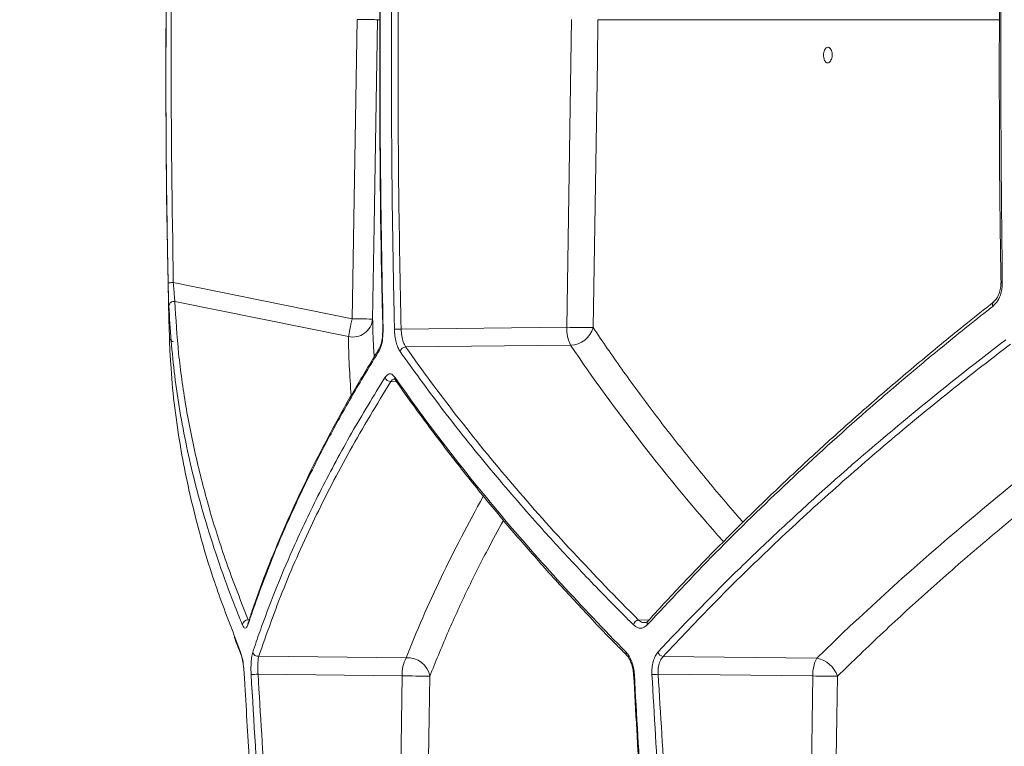
# Model space of a CAD drawing. Units: millimetres. Extents: x 2018 to 3529, y 1070 to 3316.
# Drawn here: x 2333 to 2524, y 1495 to 1636 of the extents above; entities that cross this region are included whole.
import ezdxf

# ---------------------------------------------------------------- set-up
doc = ezdxf.new("R2010")
doc.units = ezdxf.units.MM
doc.header["$LTSCALE"] = 20
doc.layers.add('MAßLINIE_MAßZEICHNUNGEN', color=7, linetype='Continuous')
doc.styles.add('SLDTEXTSTYLE0', font='TXT', dxfattribs={"width": 0.7})
doc.dimstyles.new('SLDDIMSTYLE0', dxfattribs={"dimtxt": 105.833333, "dimasz": 70, "dimexe": 0, "dimexo": 0.0625, "dimgap": 26.458333, "dimtad": 0, "dimdec": 0, "dimrnd": 1e-09, "dimzin": 12, "dimdsep": 46, "dimtxsty": 'SLDTEXTSTYLE0', "dimsah": 1, "dimcen": 0.09, "dimadec": 0, "dimazin": 3, "dimtfac": 1, "dimtdec": 0, "dimtofl": 0, "dimtmove": 0, "dimatfit": 3, "dimfxl": 0, "dimfrac": 2, "dimtolj": 1, "dimtzin": 12, "dimarcsym": 0})

# ---------------------------------------------------------------- blocks, each defined once
blk = doc.blocks.new('_D_3')
at = {"layer": 'MAßLINIE_MAßZEICHNUNGEN', "color": 7}
for p, q in [((2408.08, 2819.13), (2056.98, 2819.13)), ((2076.98, 2819.13), (2076.98, 2437.99)), ((2076.98, 1358.13), (2076.98, 1864.92)), ((2322.66, 1358.13), (2056.98, 1358.13))]:
    blk.add_line(p, q, dxfattribs=at)
for points in [[(2076.98, 2819.13), (2046.98, 2749.13), (2106.98, 2749.13)], [(2076.98, 1358.13), (2106.98, 1428.13), (2046.98, 1428.13)]]:
    blk.add_solid(points, dxfattribs=at)
at = {"layer": 'MAßLINIE_MAßZEICHNUNGEN', "color": 7, "insert": (2020.32, 1864.92), "char_height": 105.833, "attachment_point": 1, "rotation": 90, "style": 'SLDTEXTSTYLE0'}
blk.add_mtext('375 - 624', dxfattribs=at)

msp = doc.modelspace()

# ---------------------------------------------------------------- linework, layer by layer
at = {"color": 7, "linetype": 'Continuous', "lineweight": 18}
for p, q in [((2397.18, 1578.15), (2398.15, 1636.23)), ((2402.42, 1636.17), (2402.14, 1636.17)), ((2438.82, 1576.5), (2439.75, 1636.23)), ((2522.62, 1636.17), (2444.88, 1636.17)), ((2362.52, 1585.17), (2397.18, 1578.15)), ((2523, 1585.15), (2523, 1585.15)), ((2396.48, 1574.69), (2362.81, 1581.5)), ((2406.7, 1576.15), (2438.82, 1576.5)), ((2361.76, 1574.58), (2361.76, 1574.6)), ((2361.76, 1574.5), (2361.78, 1574.08)), ((2439.58, 1573.04), (2407.58, 1572.69)), ((2405.83, 1565.94), (2404.68, 1565.97)), ((2405.6, 1566.26), (2405.61, 1566.24)), ((2377.01, 1519.19), (2377, 1519.17)), ((2452.75, 1519.72), (2454.81, 1519.76)), ((2374.35, 1516.69), (2375.54, 1513.47)), ((2379.08, 1512.68), (2407.66, 1512.37)), ((2457.52, 1512.66), (2487.31, 1512.33)), ((2406.9, 1508.9), (2378.95, 1509.21)), ((2405.45, 1417), (2406.9, 1508.9)), ((2486.55, 1508.87), (2456.54, 1509.2)), ((2485.09, 1417), (2486.55, 1508.87))]:
    msp.add_line(p, q, dxfattribs=at)
at = {"color": 7, "linetype": 'Continuous', "lineweight": 18, "flags": 128}
for points in [[(2402.14, 1636.17), (2402.06, 1636.17), (2401.82, 1636.17), (2401.45, 1636.18), (2400.95, 1636.19), (2400.35, 1636.2), (2399.66, 1636.21), (2398.92, 1636.22), (2398.15, 1636.23)], [(2402.14, 1636.17), (2402.01, 1628.17), (2401.48, 1596.17), (2401.18, 1578.09)], [(2444.88, 1636.17), (2444.76, 1628.17), (2444.26, 1596.17), (2443.95, 1576.43)], [(2362.52, 1585.17), (2362.33, 1585.16), (2362.14, 1585.16), (2361.97, 1585.15), (2361.81, 1585.15), (2361.69, 1585.15), (2361.6, 1585.15), (2361.54, 1585.14), (2361.52, 1585.14)], [(2523.29, 1585.14), (2523.16, 1585.14), (2523.07, 1585.15), (2523.02, 1585.15), (2523, 1585.15), (2523, 1585.15)], [(2396.48, 1574.69), (2396.53, 1574.97), (2396.6, 1575.31), (2396.68, 1575.7), (2396.77, 1576.13), (2396.86, 1576.6), (2396.97, 1577.1), (2397.07, 1577.62), (2397.18, 1578.15)], [(2401.18, 1578.09), (2401.09, 1578.09), (2400.86, 1578.09), (2400.48, 1578.1), (2399.98, 1578.11), (2399.38, 1578.12), (2398.69, 1578.13), (2397.95, 1578.14), (2397.18, 1578.15)], [(2403.2, 1576.13), (2403.15, 1576.13), (2403.13, 1576.13), (2403.13, 1576.13)], [(2412.27, 1508.84), (2412.14, 1500.84), (2411.64, 1468.84), (2410.82, 1416.93)], [(2491.31, 1508.8), (2491.19, 1500.8), (2490.68, 1468.81), (2489.85, 1416.93)]]:
    msp.add_lwpolyline(points, dxfattribs=at)
at = {"color": 7, "linetype": 'Continuous', "lineweight": 18}
for centre, radius, start, end in [((4371.08, 1626.58), 2010, 178.35931, 181.48236), ((2362.61, 1580.55), 0.976, 78.0898, 176.1239), ((2522.07, 1580.95), 0.673, 136.0723, 210.4808), ((2397.3, 1578.5), 3.9, 257.7937, 353.9248), ((2404.71, 1645.2), 69.08, 270.5824, 271.651), ((2445.87, 1576.24), 7.06, 177.9049, 207.0125), ((2446.84, 1996.9), 420.48, 268.9065, 269.6064), ((2439.43, 1577.74), 4.71, 271.8393, 343.8719), ((2362.76, 1574.68), 1, 210.8405, 257.2388), ((2403.06, 1571.98), 0.716, 147.8825, 195.0481), ((2407.63, 1571.51), 1.18, 92.4099, 165.9956), ((2404.7, 1567.13), 1.16, 196.3525, 269.1861), ((2406.18, 1566.65), 0.696, 167.2803, 214.4385), ((2376.97, 1518.66), 1.08, 85.4689, 171.7044), ((2377.72, 1518.93), 0.751, 161.789, 190.1782), ((2452.97, 1518.46), 1.28, 99.7461, 164.5211), ((2455.13, 1519.1), 0.693, 139.4904, 204.3128), ((2376.27, 1513.42), 0.731, 176.378, 203.8898), ((2378.97, 1513.75), 1.08, 194.0166, 275.6493), ((2413.95, 1509.16), 7.06, 152.9867, 182.0969), ((2408.02, 1508.06), 4.32, 10.3518, 94.7095), ((2450.95, 1513.28), 0.65, 161.1267, 223.3142), ((2457.69, 1513.9), 1.26, 200.3549, 262.1141), ((2493.6, 1509.13), 7.06, 152.9875, 182.0951), ((2486.4, 1507.26), 5.15, 17.3966, 79.7303), ((2377.24, 1533.01), 23.86, 270.8824, 274.1061), ((2413.74, 1843.7), 334.87, 268.8295, 269.7485), ((2451.87, 1509.73), 0.582, 260.6519, 276.1731), ((2454.29, 1543.18), 34.06, 271.7709, 273.7953), ((2495.67, 1990.51), 481.73, 268.9149, 269.4817)]:
    msp.add_arc(centre, radius, start, end, dxfattribs=at)
for centre, major_axis, start_param, end_param in [((2922.16, 1470.1), (520.37, -145.66), 3.290202, 3.329966), ((2922.15, 1585.58), (518.47, -145.12), 3.683251, 3.809997), ((2918.61, 1436.32), (521.04, 145.84), 2.219274, 2.388742), ((2918.62, 1551.8), (519.14, 145.31), 2.668238, 2.771907)]:
    msp.add_ellipse(centre, major_axis=major_axis, ratio=0.512129, start_param=start_param, end_param=end_param, dxfattribs=at)
for points, knots in [([(2403.29, 1682.55), (2403.13, 1676.21), (2402.77, 1661.47), (2402.53, 1638.32), (2402.55, 1613.09), (2402.76, 1592.36), (2403.06, 1580.04), (2403.16, 1576.13)], [0, 0, 0, 0, 0.178644, 0.415623, 0.652707, 0.8897, 1, 1, 1, 1]), ([(2403.34, 1682.55), (2403.32, 1681.89), (2403.23, 1678.55), (2402.92, 1664.56), (2402.59, 1640.49), (2402.6, 1608.34), (2403, 1586.86), (2403.2, 1576.13)], [0, 0, 0, 0, 0.0187901, 0.0939516, 0.3946068, 0.6973035, 1, 1, 1, 1]), ([(2405.41, 1576.13), (2405.39, 1576.79), (2405.32, 1580.12), (2405.03, 1594.12), (2404.76, 1618.19), (2404.85, 1650.34), (2405.31, 1671.82), (2405.54, 1682.55)], [0, 0, 0, 0, 0.01879, 0.093952, 0.394607, 0.697304, 1, 1, 1, 1]), ([(2406.83, 1682.52), (2406.63, 1673.66), (2406.24, 1655.94), (2406.06, 1629.35), (2406.17, 1602.75), (2406.52, 1585.02), (2406.7, 1576.15)], [0, 0, 0, 0, 0.249912, 0.499825, 0.749912, 1, 1, 1, 1]), ([(2361.52, 1585.14), (2361.51, 1585.81), (2361.44, 1589.14), (2361.19, 1603.14), (2360.94, 1631.95), (2361.38, 1658.09), (2361.64, 1673.56)], [0, 0, 0, 0, 0.0226189, 0.1130952, 0.4750107, 1, 1, 1, 1]), ([(2362.64, 1673.54), (2362.38, 1658.81), (2361.85, 1629.36), (2362.3, 1599.9), (2362.52, 1585.17)], [0, 0, 0, 0, 0.499879, 1, 1, 1, 1]), ([(2523.1, 1673.55), (2522.99, 1665.65), (2522.75, 1649.35), (2522.68, 1624.63), (2522.76, 1603.07), (2522.96, 1589.91), (2523.04, 1585.15)], [0, 0, 0, 0, 0.268166, 0.553368, 0.838586, 1, 1, 1, 1]), ([(2523.37, 1673.56), (2523.36, 1672.89), (2523.31, 1669.56), (2523.11, 1655.56), (2522.87, 1626.76), (2523.13, 1600.62), (2523.29, 1585.14)], [0, 0, 0, 0, 0.022619, 0.113095, 0.475011, 1, 1, 1, 1]), ([(2488.83, 1628.28), (2488.89, 1628.18), (2489.02, 1627.96), (2489.28, 1627.8), (2489.57, 1627.79), (2489.84, 1627.96), (2490.08, 1628.28), (2490.24, 1628.71), (2490.31, 1629.21), (2490.29, 1629.73), (2490.17, 1630.2), (2489.97, 1630.57), (2489.72, 1630.79), (2489.43, 1630.85), (2489.15, 1630.74), (2488.91, 1630.47), (2488.72, 1630.06), (2488.62, 1629.57), (2488.61, 1629.06), (2488.69, 1628.61), (2488.79, 1628.38), (2488.83, 1628.28)], [0, 0, 0, 0, 0.047904, 0.101565, 0.155143, 0.208689, 0.262261, 0.315915, 0.369661, 0.42347, 0.477293, 0.531061, 0.584751, 0.638355, 0.691915, 0.745478, 0.799103, 0.852813, 0.906601, 0.960425, 1, 1, 1, 1]), ([(2361.64, 1580.61), (2361.64, 1580.65), (2361.62, 1580.98), (2361.6, 1581.82), (2361.56, 1583.38), (2361.53, 1584.56), (2361.52, 1585.14)], [0, 0, 0, 0, 0.043666, 0.360372, 0.680282, 1, 1, 1, 1]), ([(2362.52, 1585.17), (2362.56, 1584.69), (2362.63, 1583.74), (2362.73, 1582.48), (2362.79, 1581.8), (2362.81, 1581.53), (2362.81, 1581.5)], [0, 0, 0, 0, 0.320871, 0.641073, 0.956613, 1, 1, 1, 1]), ([(2523.29, 1585.14), (2523.29, 1585.03), (2523.29, 1584.33), (2523.09, 1583.08), (2522.47, 1581.58), (2521.82, 1580.93), (2521.49, 1580.61)], [0, 0, 0, 0, 0.0650765, 0.3800243, 0.6898415, 1, 1, 1, 1]), ([(2522.98, 1585.15), (2522.99, 1585.09), (2523.03, 1584.64), (2522.9, 1583.82), (2522.6, 1582.79), (2522.14, 1581.94), (2521.77, 1581.59), (2521.58, 1581.42)], [0, 0, 0, 0, 0.040438, 0.285371, 0.528184, 0.767259, 1, 1, 1, 1]), ([(2362.81, 1581.5), (2363.02, 1578.15), (2363.42, 1571.45), (2364.85, 1561.29), (2366.89, 1551.03), (2369.6, 1540.67), (2372.92, 1530.23), (2375.68, 1523.24), (2377.06, 1519.74)], [0, 0, 0, 0, 0.165903, 0.331848, 0.497752, 0.665154, 0.832597, 1, 1, 1, 1]), ([(2521.62, 1581.41), (2519.82, 1579.99), (2515.08, 1576.25), (2507.68, 1570.15), (2499.39, 1563.12), (2491.37, 1556.04), (2483.61, 1548.94), (2476.12, 1541.81), (2468.88, 1534.65), (2461.91, 1527.45), (2457.16, 1522.41), (2454.81, 1519.76), (2454.61, 1519.54)], [0, 0, 0, 0, 0.070607, 0.185324, 0.300183, 0.415063, 0.529809, 0.644357, 0.75895, 0.874014, 0.989475, 1, 1, 1, 1]), ([(2375.91, 1518.82), (2375.77, 1519.15), (2375.09, 1520.81), (2373.39, 1525.11), (2371.01, 1531.72), (2367.88, 1541.61), (2364.92, 1553.43), (2362.54, 1567.12), (2361.94, 1576.11), (2361.64, 1580.61)], [0, 0, 0, 0, 0.015836, 0.07918, 0.205912, 0.332643, 0.555064, 0.777582, 1, 1, 1, 1]), ([(2521.49, 1580.61), (2521.09, 1580.29), (2519.07, 1578.7), (2513.87, 1574.54), (2506.06, 1568.11), (2494.71, 1558.38), (2481.73, 1546.61), (2467.48, 1532.77), (2458.82, 1523.47), (2454.5, 1518.82)], [0, 0, 0, 0, 0.015836, 0.07918, 0.205913, 0.332646, 0.555064, 0.77758, 1, 1, 1, 1]), ([(2401.18, 1578.09), (2401.19, 1576.81), (2401.23, 1574.37), (2401.4, 1571.91), (2401.48, 1570.74)], [0, 0, 0, 0, 0.524416, 1, 1, 1, 1]), ([(2403.2, 1576.13), (2403.19, 1575.51), (2403.17, 1574.33), (2402.85, 1572.78), (2402.53, 1572.12), (2402.36, 1571.8)], [0, 0, 0, 0, 0.354903, 0.677386, 1, 1, 1, 1]), ([(2403.11, 1575.36), (2403.1, 1575.17), (2403.09, 1574.59), (2402.94, 1573.73), (2402.73, 1572.93), (2402.53, 1572.48), (2402.45, 1572.38), (2402.44, 1572.36)], [0, 0, 0, 0, 0.143184, 0.434436, 0.719115, 0.961871, 1, 1, 1, 1]), ([(2403.12, 1576.13), (2403.12, 1576.06), (2403.14, 1575.8), (2403.12, 1575.55), (2403.11, 1575.36)], [0, 0, 0, 0, 0.245997, 1, 1, 1, 1]), ([(2406.49, 1571.8), (2406.33, 1572.02), (2406.19, 1572.28), (2406, 1572.74), (2405.94, 1572.91), (2405.83, 1573.25), (2405.78, 1573.44), (2405.68, 1573.81), (2405.64, 1574.01), (2405.56, 1574.41), (2405.53, 1574.62), (2405.45, 1575.25), (2405.42, 1575.68), (2405.41, 1576.13)], [0, 0, 0, 0, 0.25, 0.25, 0.375, 0.375, 0.5, 0.5, 0.625, 0.625, 0.75, 0.75, 1, 1, 1, 1]), ([(2406.7, 1576.15), (2406.73, 1575.7), (2406.79, 1574.81), (2407.1, 1573.55), (2407.42, 1572.98), (2407.58, 1572.69)], [0, 0, 0, 0, 0.322273, 0.644571, 1, 1, 1, 1]), ([(2443.95, 1576.43), (2444.86, 1575.09), (2447.57, 1571.07), (2452.35, 1564.37), (2458.43, 1556.29), (2464.94, 1548.17), (2469.83, 1542.29), (2472.63, 1539.14), (2473.02, 1538.7)], [0, 0, 0, 0, 0.106182, 0.318557, 0.531045, 0.747901, 0.964758, 1, 1, 1, 1]), ([(2361.76, 1574.64), (2361.76, 1574.64), (2361.76, 1574.64), (2361.76, 1574.54), (2361.76, 1574.5)], [0, 0, 0, 0, 0.619569, 1, 1, 1, 1]), ([(2361.78, 1574.08), (2361.79, 1573.77), (2361.84, 1572.21), (2362.06, 1568.14), (2362.63, 1561.84), (2363.97, 1552.32), (2366.38, 1540.79), (2369.91, 1528.27), (2373.01, 1520.19), (2374.35, 1516.69)], [0, 0, 0, 0, 0.016769, 0.083847, 0.218051, 0.352254, 0.586467, 0.820785, 1, 1, 1, 1]), ([(2456.51, 1513.47), (2461.3, 1518.64), (2466.3, 1523.79), (2474.12, 1531.47), (2476.79, 1534.03), (2482.21, 1539.12), (2484.97, 1541.66), (2499.04, 1554.3), (2511.1, 1564.27), (2523.98, 1574.08)], [0, 0, 0, 0, 0.25, 0.25, 0.375, 0.375, 0.5, 0.5, 1, 1, 1, 1]), ([(2402.36, 1571.8), (2402.16, 1571.46), (2401.12, 1569.8), (2398.5, 1565.48), (2394.67, 1558.83), (2389.94, 1549.93), (2385.23, 1540.12), (2380.68, 1529.42), (2378.21, 1522.34), (2376.98, 1518.8)], [0, 0, 0, 0, 0.01868, 0.093399, 0.242886, 0.392373, 0.594899, 0.797476, 1, 1, 1, 1]), ([(2402.45, 1572.35), (2400.99, 1569.96), (2398.02, 1565.11), (2393.92, 1557.83), (2390.08, 1550.52), (2386.55, 1543.24), (2383.32, 1536), (2380.41, 1528.78), (2378.32, 1523.17), (2377.3, 1519.97), (2377.05, 1519.17)], [0, 0, 0, 0, 0.13395, 0.271307, 0.408314, 0.544893, 0.681157, 0.817544, 0.954078, 1, 1, 1, 1]), ([(2451.74, 1518.8), (2451.41, 1519.13), (2449.77, 1520.76), (2445.57, 1525), (2439.32, 1531.55), (2431.29, 1540.39), (2422.91, 1550.19), (2414.3, 1560.98), (2409.09, 1568.19), (2406.49, 1571.8)], [0, 0, 0, 0, 0.018679, 0.093399, 0.242887, 0.392375, 0.594899, 0.797475, 1, 1, 1, 1]), ([(2407.58, 1572.69), (2413.86, 1563.77), (2420.77, 1554.89), (2435.82, 1537.24), (2443.97, 1528.46), (2452.75, 1519.72)], [0, 0, 0, 0, 0.5, 0.5, 1, 1, 1, 1]), ([(2524.87, 1573.25), (2520.65, 1569.98), (2512.23, 1563.45), (2500.25, 1553.52), (2488.74, 1543.47), (2477.77, 1533.29), (2467.28, 1523.01), (2460.77, 1516.11), (2457.52, 1512.66)], [0, 0, 0, 0, 0.165887, 0.331817, 0.497705, 0.665122, 0.832582, 1, 1, 1, 1]), ([(2377.93, 1513.49), (2378.04, 1513.82), (2378.59, 1515.46), (2380.09, 1519.76), (2382.62, 1526.37), (2386.42, 1535.28), (2391.16, 1545.14), (2396.96, 1555.97), (2401.37, 1563.19), (2403.58, 1566.8)], [0, 0, 0, 0, 0.0186857, 0.0934299, 0.2429674, 0.392505, 0.5949862, 0.7975186, 1, 1, 1, 1]), ([(2404.68, 1565.97), (2401.99, 1561.52), (2396.6, 1552.64), (2389.76, 1539.3), (2383.77, 1525.96), (2380.64, 1517.11), (2379.08, 1512.68)], [0, 0, 0, 0, 0.249228, 0.498455, 0.749228, 1, 1, 1, 1]), ([(2403.58, 1566.8), (2403.79, 1567.05), (2404.19, 1567.53), (2404.88, 1567.5), (2405.29, 1567.03), (2405.5, 1566.8)], [0, 0, 0, 0, 0.356175, 0.678118, 1, 1, 1, 1]), ([(2405.44, 1566.45), (2405.36, 1566.46), (2405.08, 1566.51), (2404.85, 1566.19), (2404.68, 1565.97)], [0, 0, 0, 0, 0.301624, 1, 1, 1, 1]), ([(2405.38, 1566.5), (2405.39, 1566.5), (2405.41, 1566.5), (2405.54, 1566.32), (2405.6, 1566.23)], [0, 0, 0, 0, 0.5549375, 1, 1, 1, 1]), ([(2405.5, 1566.8), (2408.61, 1562.34), (2411.88, 1557.88), (2418.74, 1548.97), (2422.33, 1544.51), (2433.55, 1531.17), (2441.64, 1522.31), (2450.34, 1513.49)], [0, 0, 0, 0, 0.25, 0.25, 0.5, 0.5, 1, 1, 1, 1]), ([(2405.61, 1566.26), (2405.66, 1566.19), (2407.37, 1563.66), (2411.02, 1558.67), (2416.57, 1551.31), (2422.42, 1543.96), (2428.53, 1536.64), (2434.92, 1529.34), (2441.6, 1522.06), (2446.8, 1516.56), (2449.86, 1513.49), (2450.5, 1512.84)], [0, 0, 0, 0, 0.0039829, 0.141616, 0.2790757, 0.4162471, 0.5530377, 0.6896122, 0.8263616, 0.9633241, 1, 1, 1, 1]), ([(2548.64, 1557.89), (2548.49, 1557.78), (2545.01, 1555.18), (2538.37, 1550.03), (2528.59, 1542.22), (2518.91, 1534.13), (2509.34, 1525.75), (2500.09, 1517.32), (2494.24, 1511.64), (2491.31, 1508.8)], [0, 0, 0, 0, 0.006755, 0.163525, 0.320387, 0.490065, 0.659743, 0.829871, 1, 1, 1, 1]), ([(2426.57, 1539.05), (2425.53, 1537.17), (2422.98, 1532.56), (2419.34, 1525.22), (2415.57, 1517.02), (2413.37, 1511.56), (2412.27, 1508.84)], [0, 0, 0, 0, 0.185958, 0.456906, 0.728453, 1, 1, 1, 1]), ([(2376.98, 1518.8), (2376.87, 1518.56), (2376.66, 1518.08), (2376.27, 1518.11), (2376.03, 1518.58), (2375.91, 1518.82)], [0, 0, 0, 0, 0.349148, 0.674543, 1, 1, 1, 1]), ([(2454.5, 1518.82), (2454.2, 1518.57), (2453.63, 1518.09), (2452.63, 1518.1), (2452.03, 1518.57), (2451.74, 1518.8)], [0, 0, 0, 0, 0.344643, 0.672332, 1, 1, 1, 1]), ([(2452.75, 1519.72), (2453.01, 1519.52), (2453.41, 1519.2), (2453.84, 1519.24), (2454, 1519.25)], [0, 0, 0, 0, 0.637411, 1, 1, 1, 1]), ([(2454.59, 1519.56), (2454.57, 1519.53), (2454.42, 1519.33), (2454.2, 1519.23), (2454.06, 1519.21), (2453.99, 1519.21)], [0, 0, 0, 0, 0.086942, 0.575945, 1, 1, 1, 1]), ([(2374.35, 1516.38), (2374.74, 1515.31), (2375.14, 1514.23), (2375.6, 1513.15), (2375.6, 1513.14)], [0, 0, 0, 0, 0.9952415, 1, 1, 1, 1]), ([(2375.54, 1513.47), (2375.56, 1513.42), (2375.69, 1513.09), (2375.92, 1512.26), (2376.17, 1510.79), (2376.25, 1509.69), (2376.29, 1509.14)], [0, 0, 0, 0, 0.057538, 0.371854, 0.685981, 1, 1, 1, 1]), ([(2375.6, 1513.12), (2375.63, 1513.05), (2375.71, 1512.85), (2375.88, 1512.24), (2376.05, 1511.34), (2376.19, 1510.25), (2376.26, 1509.41), (2376.28, 1508.96), (2376.28, 1508.91)], [0, 0, 0, 0, 0.106805, 0.304692, 0.520041, 0.742277, 0.969168, 1, 1, 1, 1]), ([(2377.61, 1509.15), (2377.59, 1509.76), (2377.56, 1510.93), (2377.68, 1512.49), (2377.84, 1513.15), (2377.93, 1513.49)], [0, 0, 0, 0, 0.346316, 0.673135, 1, 1, 1, 1]), ([(2379.08, 1512.68), (2379.03, 1512.41), (2378.93, 1511.88), (2378.88, 1510.64), (2378.93, 1509.69), (2378.95, 1509.21)], [0, 0, 0, 0, 0.327465, 0.654398, 1, 1, 1, 1]), ([(2450.34, 1513.49), (2450.56, 1513.27), (2450.75, 1513), (2451.12, 1512.39), (2451.29, 1512.04), (2451.49, 1511.47), (2451.56, 1511.28), (2451.67, 1510.87), (2451.72, 1510.66), (2451.85, 1510.03), (2451.9, 1509.59), (2451.93, 1509.15)], [0, 0, 0, 0, 0.25, 0.25, 0.5, 0.5, 0.625, 0.625, 0.75, 0.75, 1, 1, 1, 1]), ([(2450.47, 1512.82), (2450.5, 1512.8), (2450.66, 1512.67), (2451.01, 1512.14), (2451.38, 1511.29), (2451.67, 1510.26), (2451.74, 1509.52), (2451.77, 1509.15)], [0, 0, 0, 0, 0.046521, 0.285414, 0.522432, 0.763672, 1, 1, 1, 1]), ([(2455.34, 1509.14), (2455.33, 1509.36), (2455.32, 1509.58), (2455.33, 1510.01), (2455.34, 1510.23), (2455.4, 1510.86), (2455.48, 1511.27), (2455.63, 1511.83), (2455.69, 1512.01), (2455.82, 1512.36), (2455.89, 1512.53), (2456.13, 1512.99), (2456.31, 1513.25), (2456.51, 1513.47)], [0, 0, 0, 0, 0.125, 0.125, 0.25, 0.25, 0.5, 0.5, 0.625, 0.625, 0.75, 0.75, 1, 1, 1, 1]), ([(2457.52, 1512.66), (2457.31, 1512.4), (2456.91, 1511.89), (2456.57, 1510.71), (2456.51, 1509.77), (2456.54, 1509.26), (2456.54, 1509.2)], [0, 0, 0, 0, 0.319152, 0.637448, 0.951865, 1, 1, 1, 1]), ([(2376.29, 1509.14), (2376.33, 1508.47), (2376.51, 1505.14), (2377.32, 1491.17), (2378.8, 1469.12), (2381.05, 1441), (2382.72, 1423.53), (2383.56, 1414.8)], [0, 0, 0, 0, 0.021124, 0.105623, 0.443626, 0.721813, 1, 1, 1, 1]), ([(2384.92, 1414.8), (2384.68, 1417.24), (2383.39, 1430.28), (2381.43, 1452.52), (2379.24, 1481.53), (2378.15, 1499.94), (2377.61, 1509.15)], [0, 0, 0, 0, 0.077582, 0.415565, 0.707754, 1, 1, 1, 1]), ([(2378.95, 1509.21), (2379.89, 1493.7), (2381.77, 1462.68), (2384.67, 1431.75), (2386.12, 1416.28)], [0, 0, 0, 0, 0.499862, 1, 1, 1, 1]), ([(2451.79, 1509.15), (2452.19, 1502.02), (2453.06, 1486.54), (2454.75, 1462.77), (2456.7, 1438.62), (2458.21, 1422.82), (2458.93, 1415.32)], [0, 0, 0, 0, 0.227777, 0.493903, 0.759669, 1, 1, 1, 1]), ([(2451.93, 1509.15), (2452.78, 1493.39), (2453.81, 1477.65), (2456.21, 1446.2), (2457.59, 1430.49), (2459.13, 1414.8)], [0, 0, 0, 0, 0.5, 0.5, 1, 1, 1, 1]), ([(2462.71, 1414.8), (2461.13, 1430.49), (2459.72, 1446.2), (2457.27, 1477.65), (2456.22, 1493.38), (2455.34, 1509.14)], [0, 0, 0, 0, 0.5, 0.5, 1, 1, 1, 1]), ([(2456.54, 1509.2), (2457.49, 1493.67), (2459.39, 1462.61), (2462.32, 1431.64), (2463.78, 1416.15)], [0, 0, 0, 0, 0.4998589, 1, 1, 1, 1])]:
    msp.add_open_spline(points, degree=3, knots=knots, dxfattribs=at)

# ---------------------------------------------------------------- dimensions: what is measured, and where the dimension line sits
at = {"layer": 'MAßLINIE_MAßZEICHNUNGEN', "color": 7}
dim = msp.add_linear_dim(base=(2076.98, 1358.13), p1=(2428.08, 2819.13), p2=(2342.66, 1358.13), angle=90, text='375 - 624', dimstyle='SLDDIMSTYLE0', dxfattribs=at)
dim.commit()
dim.dimension.update_dxf_attribs({"geometry": '_D_3', "text_midpoint": (2076.98, 2151.46), "dimtype": 160})

doc.saveas('drawing.dxf')
